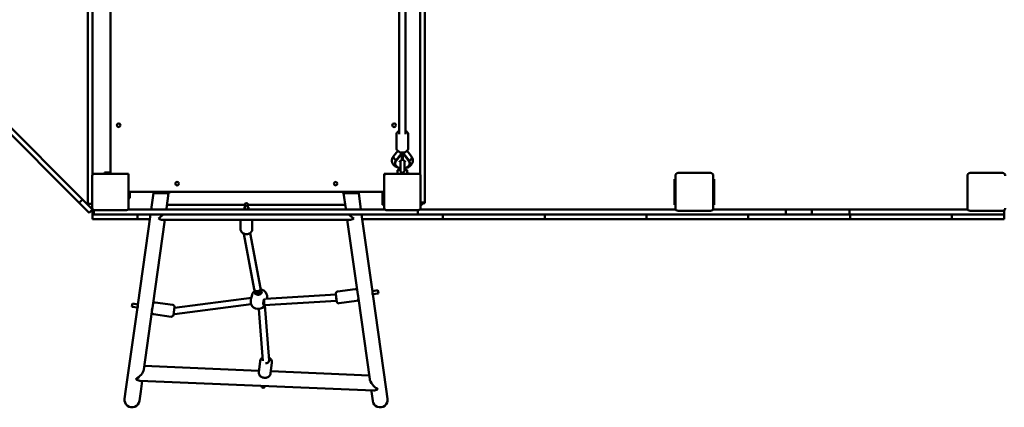
# Model space of a CAD drawing. Units: millimetres. Extents: x -30302 to -2842, y -6083 to 696.
# Drawn here: x -7809 to -5314, y -4576 to -3593 of the extents above; entities that cross this region are included whole.
import ezdxf

# ---------------------------------------------------------------- set-up
doc = ezdxf.new("R2010")
doc.units = ezdxf.units.MM
doc.layers.add('streaf_bezpieczeństwa', color=7, linetype='Continuous')
doc.layers.add('Widoczne (ISO)', color=7, linetype='Continuous', lineweight=50)
doc.layers.add('Widoczne wąskie (ISO)', color=7, linetype='Continuous', lineweight=35)

# ---------------------------------------------------------------- blocks, each defined once
blk = doc.blocks.new('1414')
at = {"layer": 'Widoczne (ISO)'}
for p, q in [((4305, 5623.9), (4305, 5541.9)), ((4399.8, 5627.9), (4410, 5627.9)), ((4401, 5541.9), (4401, 5623.9)), ((4410, 5627.9), (4410, 5236.5)), ((4422, 5627.9), (4410, 5627.9)), ((4422, 5627.9), (4422, 5623.8)), ((4422, 5500.4), (4422, 5623.8)), ((4312, 5534.9), (4394, 5534.9)), ((4398, 5236.5), (4398, 5536.2)), ((4422, 5495.5), (4410, 5495.5)), ((4422, 5495.5), (4422, 5500.4)), ((4422, 5495.5), (4422, 5471.8)), ((4422, 5242.5), (4422, 5471.8)), ((4422, 5237.6), (4422, 5242.5)), ((4398, 5140.7), (4398, 5236.5)), ((4398, 5236.5), (4410, 5236.5)), ((4422, 5237.6), (4410, 5237.6)), ((4410, 5236.5), (4410, 5140.7)), ((4422, 5237.6), (4422, 5213.8)), ((4422, 4984.5), (4422, 5213.8)), ((4398, 5074.9), (4398, 5140.7)), ((4398, 5140.7), (4410, 5140.7)), ((4410, 5140.7), (4410, 5074.9)), ((4398, 4889.7), (4398, 5074.9)), ((4398, 5074.9), (4410, 5074.9)), ((4410, 5074.9), (4410, 4142.4)), ((4422, 4979.6), (4410, 4979.6)), ((4422, 4979.6), (4422, 4984.5)), ((4422, 4979.6), (4422, 4955.9)), ((4422, 4726.6), (4422, 4955.9)), ((4320.5, 4893.4), (4340.5, 4893.4)), ((4320.5, 4893.4), (4320.5, 4890.9)), ((4365.5, 4893.4), (4340.5, 4893.4)), ((4365.5, 4893.4), (4385.5, 4893.4)), ((4385.5, 4890.9), (4385.5, 4893.4)), ((4305, 4883.9), (4305, 4801.9)), ((4394, 4890.9), (4312, 4890.9)), ((4401, 4801.9), (4401, 4883.9)), ((4312, 4794.9), (4394, 4794.9)), ((4320.5, 4794.9), (4320.5, 4792.4)), ((4340.5, 4792.4), (4320.5, 4792.4)), ((4340.5, 4792.4), (4365.5, 4792.4)), ((4385.5, 4792.4), (4365.5, 4792.4)), ((4385.5, 4792.4), (4385.5, 4794.9)), ((4398, 4146.9), (4398, 4796.2)), ((4422, 4721.7), (4410, 4721.7)), ((4422, 4721.7), (4422, 4726.6)), ((4422, 4721.7), (4422, 4697.9)), ((4422, 4468.6), (4422, 4697.9)), ((4422, 4463.7), (4422, 4468.6)), ((4422, 4463.7), (4410, 4463.7)), ((4422, 4463.7), (4422, 4440)), ((4422, 4210.7), (4422, 4440)), ((4422, 4205.8), (4410, 4205.8)), ((4422, 4205.8), (4422, 4210.7)), ((4422, 4205.8), (4422, 4182)), ((4422, 4001.3), (4422, 4182)), ((3713.6, 4159.9), (4379.6, 4159.9)), ((3713.6, 4147.9), (4309, 4147.9)), ((4307, 4143.9), (4307, 4061.9)), ((4394, 4148.9), (4312, 4148.9)), ((4379.6, 4159.9), (4381.6, 4159.9)), ((4379.6, 4148.9), (4379.6, 4159.9)), ((4381.6, 4148.9), (4381.6, 4159.9)), ((4381.6, 4153.4), (4385.5, 4153.4)), ((4385.5, 4148.9), (4385.5, 4153.4)), ((4399, 4061.9), (4399, 4143.9)), ((4241.5, 4117.9), (4208.3, 4117.9)), ((4248.7, 4114.8), (4263, 4126.2)), ((4273.7, 4119.8), (4256.5, 4106.2)), ((4275.6, 4119.8), (4261.9, 4108.9)), ((4263.4, 4126.4), (4263.3, 4126.3)), ((4273.7, 4119.8), (4275.6, 4119.8)), ((4278.9, 4121.4), (4280.7, 4121.4)), ((4304, 4117.9), (4304, 4115.4)), ((4304, 4117.9), (4307, 4117.9)), ((4410, 4142.4), (4399, 4142.4)), ((4410, 4142.4), (4410, 4142.4)), ((4410, 4127), (4410, 4142.4)), ((4410, 4127), (4410, 4121.9)), ((4410, 3341), (4410, 4121.9)), ((4206.3, 4110.9), (3749.7, 4110.9)), ((3749.7, 4094.9), (4206.3, 4094.9)), ((4259.5, 4102.9), (4253.3, 4102.9)), ((4257.8, 4106.2), (4256.5, 4106.2)), ((4256.5, 4099.7), (4272.3, 4087.2)), ((4256.5, 4099.7), (4257.8, 4099.7)), ((4259.5, 4102.9), (4260.7, 4103.9)), ((4259.5, 4102.9), (4263, 4102.9)), ((4260.7, 4101.9), (4259.5, 4102.9)), ((4260.2, 4103.9), (4269.6, 4103.9)), ((4269.6, 4101.9), (4260.2, 4101.9)), ((4261.9, 4096.9), (4274.1, 4087.2)), ((4298.8, 4107.9), (4274.6, 4107.9)), ((4274.6, 4097.9), (4298.8, 4097.9)), ((4296.6, 4108.7), (4298, 4115.4)), ((4296.6, 4108.7), (4296.6, 4107.9)), ((4296.6, 4097.9), (4296.6, 4097.1)), ((4296.6, 4097.1), (4298, 4090.4)), ((4298, 4115.4), (4298, 4107.9)), ((4307, 4115.4), (4298, 4115.4)), ((4298, 4097.9), (4298, 4090.4)), ((4241.5, 4087.9), (4208.3, 4087.9)), ((4261.3, 4081.1), (4248.7, 4091)), ((4272.3, 4087.2), (4274.1, 4087.2)), ((4278.9, 4084.4), (4280.7, 4084.4)), ((4307, 4090.4), (4298, 4090.4)), ((4307, 4061.9), (4307, 4056.9)), ((4307, 4056.9), (4312, 4056.9)), ((4312, 4056.9), (4394, 4056.9)), ((4353, 4056.9), (4353, 3408.9)), ((4353.8, 4053.9), (4353, 4053.9)), ((4353, 4052.4), (4365.5, 4052.4)), ((4353.8, 4053.9), (4353.8, 4056.9)), ((4353.8, 4053.9), (4369, 4053.9)), ((4385.5, 4052.4), (4365.5, 4052.4)), ((4369, 4053.9), (4369, 4056.9)), ((4385.5, 4052.4), (4385.5, 4056.9)), ((4398, 3406.9), (4398, 4058.9)), ((4853.7, 4062), (4612.5, 4028.1)), ((4877.6, 4065.4), (4853.7, 4062)), ((4605.3, 4027.1), (4410, 3999.6)), ((4610.6, 4042), (4602.6, 4040.8)), ((4604.6, 4027), (4602.6, 4040.8)), ((4612.6, 4027.4), (4610.6, 4042)), ((4827.6, 4020), (4623.7, 3991.3)), ((4808, 3769.4), (4818.5, 4018.7)), ((4832.1, 3437.7), (4857, 4029.9)), ((4859, 4024.4), (4856.7, 4024)), ((4859, 4024.4), (4882.9, 4027.7)), ((4353, 3992.9), (4356, 3992.9)), ((4398, 3998), (4356, 3992.1)), ((4356, 3992.9), (4356, 3952.9)), ((4607.7, 3989.1), (4424.1, 3963.2)), ((4424.1, 3495), (4424.1, 3969.1)), ((4605.9, 3938.3), (4599.7, 3982.9)), ((4607.7, 3989.1), (4623.7, 3991.3)), ((4617.8, 3990.5), (4617.7, 3991.2)), ((4635.6, 3942.5), (4629.4, 3987)), ((4353, 3952.9), (4356, 3952.9)), ((4395.2, 3959.2), (4356, 3953.7)), ((4386.1, 3711.6), (4386.1, 3957.9)), ((4631.4, 3936.8), (4611.6, 3934.1)), ((4624.1, 3755.9), (4613.5, 3934.3)), ((4640.4, 3752.8), (4629.5, 3935.9)), ((4785.8, 3771.9), (4813.3, 3768.8)), ((4596.9, 3743.4), (4457.4, 3717.1)), ((4602.1, 3744.3), (4596.9, 3743.4)), ((4609.5, 3746.6), (4601.8, 3744.3)), ((4640.1, 3751.4), (4640.4, 3752.8)), ((4640.1, 3751.1), (4640.1, 3751.4)), ((4640.5, 3754.6), (4640.2, 3754.5)), ((4780.5, 3765.3), (4640.5, 3754.6)), ((4781.1, 3749.3), (4650, 3739.2)), ((4845, 3746.1), (4846, 3746)), ((4845.4, 3754.1), (4846.9, 3753.9)), ((4447.3, 3722.6), (4424.1, 3722.6)), ((4599.8, 3727.6), (4459, 3701.1)), ((4605.3, 3728.6), (4599.8, 3727.6)), ((4613, 3730.9), (4605.8, 3728.8)), ((4620.6, 3720.2), (4613.4, 3722.4)), ((4647.1, 3525.1), (4621.5, 3720.1)), ((4663.2, 3525), (4637.8, 3719.3)), ((4782.5, 3742.1), (4810, 3739)), ((4794.5, 3448.8), (4806.7, 3739.3)), ((4396.4, 3711.6), (4384.9, 3711.6)), ((4396.4, 3703.6), (4384.9, 3703.6)), ((4386.1, 3506.2), (4386.1, 3703.6)), ((4447.3, 3692.6), (4424.1, 3692.6)), ((4639.8, 3521.1), (4633.5, 3476.5)), ((4645.4, 3525.3), (4665.2, 3522.5)), ((4353, 3512.9), (4356, 3512.9)), ((4356, 3472.9), (4356, 3512.9)), ((4356, 3510.5), (4356, 3472.1)), ((4356, 3510.5), (4395.2, 3505)), ((4424.1, 3500.9), (4641.5, 3470.3)), ((4669.5, 3516.9), (4663.2, 3472.3)), ((4353, 3472.9), (4356, 3472.9)), ((4356, 3472.1), (4398, 3466.2)), ((4657.5, 3468.1), (4641.5, 3470.3)), ((4651.6, 3468.9), (4651.5, 3468.2)), ((4410, 3464.5), (4639.2, 3432.3)), ((4422, 3436.8), (4422, 3462.8)), ((4657.5, 3468.1), (4803.6, 3447.6)), ((4422, 3431.9), (4410, 3431.9)), ((4422, 3431.9), (4422, 3436.8)), ((4422, 3431.9), (4422, 3408.1)), ((4638.4, 3432.4), (4636.4, 3418.5)), ((4646.4, 3432), (4644.4, 3417.4)), ((4646.3, 3431.3), (4853.7, 3402.1)), ((4832.3, 3443.5), (4859, 3439.8)), ((4882.9, 3436.4), (4859, 3439.8)), ((4307, 3408.9), (4307, 3403.9)), ((4312, 3408.9), (4307, 3408.9)), ((4307, 3403.9), (4307, 3321.9)), ((4394, 3408.9), (4312, 3408.9)), ((4353.8, 3411.9), (4353, 3411.9)), ((4353.8, 3411.9), (4369, 3411.9)), ((4353.8, 3411.9), (4353.8, 3408.9)), ((4369, 3408.9), (4369, 3411.9)), ((4399, 3321.9), (4399, 3403.9)), ((4422, 3324), (4422, 3408.1)), ((4636.4, 3418.5), (4644.4, 3417.4)), ((4853.7, 3402.1), (4877.6, 3398.8)), ((4307, 3362.9), (3659, 3362.9)), ((4304, 3360.6), (4304, 3362.9)), ((4304, 3347.9), (4304, 3360.6)), ((4307, 3347.9), (4304, 3347.9)), ((4410, 3320.6), (4398.9, 3320.6)), ((4410, 3341), (4410, 3336.2)), ((4410, 3320.6), (4410, 3336.2)), ((4410, 3320.6), (4410, 3320.6)), ((4410, 3320.6), (4410, 3317.9)), ((4422, 3324), (4422, 3317.9)), ((4309, 3317.9), (3780.1, 3317.9)), ((4383.7, 3305.9), (3780.1, 3305.9)), ((4312, 3316.9), (4394, 3316.9)), ((4398, 3317.9), (4372.6, 3292.5)), ((4381.1, 3284), (4406.5, 3309.4)), ((4383.7, 3316.9), (4383.7, 3305.9)), ((4398, 3317.9), (4398, 3318.9)), ((4398, 3317.9), (4410, 3317.9)), ((4406.5, 3309.4), (4398, 3317.9)), ((4410, 3317.9), (4422, 3317.9)), ((4372.6, 3292.5), (4162.6, 3082.5)), ((4171.1, 3074), (4381.1, 3284)), ((4381.1, 3284), (4372.6, 3292.5))]:
    blk.add_line(p, q, dxfattribs=at)
for centre in [(4184, 4081.9), (4332, 3933.9), (4332, 3531.9), (4184, 3383.9)]:
    blk.add_circle(centre, 4.5, dxfattribs=at)
for centre, radius, start, end in [((4312, 5623.9), 7, 90, 180), ((4394, 5623.9), 7, 0, 90), ((4312, 5541.9), 7, 180, 270), ((4394, 5541.9), 7, 270, 0), ((4312, 4883.9), 7, 90, 180), ((4394, 4883.9), 7, 0, 90), ((4312, 4801.9), 7, 180, 270), ((4394, 4801.9), 7, 270, 0), ((4312, 4143.9), 5, 90, 180), ((4394, 4143.9), 5, 0, 90), ((4268, 4102.9), 5, 168.463, 191.537), ((4269.6, 4108.9), 5, 270, 339.6773), ((4269.6, 4096.9), 5, 20.3227, 90), ((4312, 4061.9), 5, 180, 270), ((4394, 4061.9), 5, 270, 0), ((4880.3, 4046.5), 19, 278, 98), ((4604.6, 3983.6), 5, 98, 188), ((4624.4, 3986.4), 5, 8, 98), ((4610.9, 3939), 5, 188, 278), ((4630.7, 3941.8), 5, 278, 8), ((4618.9, 3740.8), 19.2, 74.7712, 170.6615), ((4630.8, 3737.2), 19.2, 291.9701, 59.2925), ((4618.9, 3740.8), 19.2, 220.0231, 253.4627), ((4644.7, 3520.4), 5, 82, 172), ((4664.5, 3517.6), 5, 352, 82), ((4638.4, 3475.8), 5, 172, 262), ((4658.2, 3473), 5, 262, 352), ((4880.3, 3417.6), 19, 262, 82), ((4312, 3403.9), 5, 90, 180), ((4394, 3403.9), 5, 0, 90), ((4312, 3321.9), 5, 180, 270), ((4394, 3321.9), 5, 270, 0)]:
    blk.add_arc(centre, radius, start, end, dxfattribs=at)
for centre, major_axis, ratio, start_param, end_param in [((4267.9, 4119.8), (-4.71, 6.47), 0.659822, 4.264361, 6.309933), ((4278.9, 4102.9), (0, 18.5), 0.676888, 0, 0.424726), ((4280.7, 4102.9), (0, 18.5), 0.676888, 4.986063, 6.707911), ((4250.7, 4106.2), (0, 9.08), 0.648676, 4.531718, 4.712389), ((4254.7, 4108.9), (0, -5), 0.736086, 0.49378, 0.983271), ((4250.7, 4099.7), (0, -9.08), 0.648676, 1.570796, 1.751467), ((4254.7, 4096.9), (0, -5), 0.736086, 2.158322, 2.647813), ((4258.2, 4108.9), (-7.21, -4.67), 0.249439, 1.351305, 1.93883), ((4258.2, 4096.9), (-7.21, 4.67), 0.249439, 4.344355, 4.931881), ((4280.7, 4102.9), (0, -18.5), 0.676888, 5.723316, 7.580308), ((4278.9, 4102.9), (0, -18.5), 0.676888, 5.723316, 6.283185), ((4838.4, 4040.7), (17.4, 19.2), 0.466797, 3.652328, 5.112826), ((4838.4, 4040.7), (-16.9, 15.3), 0.508122, 3.542029, 4.201654), ((4405.1, 3979.8), (-16.6, -19.1), 0.487733, 1.322522, 1.971802), ((4405.1, 3979.8), (17.5, -15.2), 0.487733, 0.401006, 1.059492), ((4405.1, 3979.8), (-16.6, -19.1), 0.487733, 0.511304, 0.678791), ((4621.5, 3935.4), (7.99, 0.47), 0.026924, 4.389554, 7.531147), ((4598.4, 3735.5), (1.46, -7.87), 0.793154, 2.996392, 3.143386), ((4598.4, 3735.5), (1.46, -7.87), 0.793154, 0.001794, 2.996392), ((4603.7, 3736.5), (-1.87, 7.78), 0.783397, 4.525804, 6.240449), ((4632.3, 3753.2), (-8.04, 0.42), 0.111528, 0.46703, 0.923145), ((4632.3, 3753.2), (-8.04, 0.42), 0.111528, 0.923145, 3.154102), ((4632.2, 3752.4), (-7.94, 1), 0.240105, 2.939252, 3.132399), ((4641.1, 3746.6), (0.62, -7.98), 0.783159, 3.080174, 3.142632), ((4641.1, 3746.6), (-0.62, 7.98), 0.783159, 4.716002, 6.221766), ((4781.1, 3757.3), (-0.61, 7.98), 0.774674, 4.444958, 6.283185), ((4846.4, 3750), (0.45, 3.98), 0.789062, 3.141593, 6.283185), ((4603.7, 3736.5), (-1.87, 7.78), 0.783397, 3.098856, 4.525804), ((4655.3, 3523.9), (7.93, 1.04), 0.145858, 5.197556, 6.283185), ((4405.1, 3484.4), (16.6, -19.1), 0.487733, 2.462802, 2.630288), ((4405.1, 3484.4), (16.6, -19.1), 0.487733, 1.16979, 1.819071), ((4405.1, 3484.4), (-17.5, -15.2), 0.487733, 2.0821, 2.740587), ((4812.6, 3427.1), (15.8, -19), 0.508122, 1.17036, 2.630858), ((4812.6, 3427.1), (-18.1, -15.1), 0.466797, 2.081531, 2.741156)]:
    blk.add_ellipse(centre, major_axis=major_axis, ratio=ratio, start_param=start_param, end_param=end_param, dxfattribs=at)
blk.add_ellipse((4384.9, 3707.6), major_axis=(0, 4), ratio=0.790919, dxfattribs=at)
for points, knots in [([(4208.3, 4117.9), (4207.1, 4117.9), (4205.9, 4117.7), (4203.6, 4116.8), (4202.5, 4116.1), (4200.5, 4114.4), (4199.6, 4113.3), (4198.7, 4111.7), (4198.5, 4111.3), (4198.3, 4110.9)], [3.1415927, 3.1415927, 3.1415927, 3.1415927, 3.4198924, 3.4198924, 3.7103035, 3.7103035, 4.0268023, 4.0268023, 4.1225975, 4.1225975, 4.1225975, 4.1225975]), ([(4241.5, 4117.9), (4242.7, 4117.9), (4243.9, 4117.7), (4246.2, 4116.8), (4247.2, 4116.1), (4249.2, 4114.4), (4250.1, 4113.3), (4251.7, 4110.8), (4252.3, 4109.3), (4253.1, 4106.3), (4253.3, 4104.6), (4253.3, 4101.4), (4253.1, 4099.8), (4252.3, 4096.7), (4251.7, 4095.2), (4250.1, 4092.5), (4249.2, 4091.4), (4247, 4089.5), (4245.8, 4088.8), (4243.5, 4088.1), (4242.5, 4087.9), (4241.5, 4087.9)], [3.141593, 3.141593, 3.141593, 3.141593, 3.419892, 3.419892, 3.710304, 3.710304, 4.026802, 4.026802, 4.362953, 4.362953, 4.705493, 4.705493, 5.048835, 5.048835, 5.391458, 5.391458, 5.727848, 5.727848, 6.043189, 6.043189, 6.283185, 6.283185, 6.283185, 6.283185]), ([(4263.4, 4126.4), (4265.3, 4127.7), (4267.5, 4128.6), (4271.8, 4129.5), (4273.9, 4129.5), (4277.9, 4128.8), (4279.8, 4128.1), (4283.5, 4126), (4285.2, 4124.5), (4288.3, 4121), (4289.7, 4118.8), (4291.9, 4113.9), (4292.7, 4111.2), (4293.1, 4108.3), (4293.2, 4108.1), (4293.2, 4107.9)], [2.716867, 2.716867, 2.716867, 2.716867, 3.008143, 3.008143, 3.261209, 3.261209, 3.513329, 3.513329, 3.795792, 3.795792, 4.124363, 4.124363, 4.481459, 4.481459, 4.502341, 4.502341, 4.502341, 4.502341]), ([(4198.3, 4094.9), (4198.5, 4094.6), (4198.6, 4094.2), (4199.6, 4092.5), (4200.6, 4091.4), (4202.8, 4089.5), (4204, 4088.8), (4206.2, 4088.1), (4207.3, 4087.9), (4208.3, 4087.9)], [5.3021805, 5.3021805, 5.3021805, 5.3021805, 5.3914584, 5.3914584, 5.7278477, 5.7278477, 6.0431893, 6.0431893, 6.2831853, 6.2831853, 6.2831853, 6.2831853]), ([(4256.5, 4104.5), (4256.7, 4104.5), (4256.9, 4104.5), (4258, 4104.3), (4258.7, 4104.2), (4259.6, 4104), (4259.9, 4103.9), (4260.2, 4103.9)], [0.9544521, 0.9544521, 0.9544521, 0.9544521, 1.072395, 1.072395, 1.4747969, 1.4747969, 1.7630713, 1.7630713, 1.7630713, 1.7630713]), ([(4260.2, 4101.9), (4259.9, 4101.9), (4259.6, 4101.9), (4258.7, 4101.7), (4258, 4101.5), (4256.9, 4101.4), (4256.7, 4101.3), (4256.5, 4101.3)], [6.4736334, 6.4736334, 6.4736334, 6.4736334, 6.7619079, 6.7619079, 7.1643097, 7.1643097, 7.2822526, 7.2822526, 7.2822526, 7.2822526]), ([(4293.2, 4097.9), (4292.9, 4095.7), (4292.3, 4093.5), (4290.6, 4088.8), (4289.3, 4086.3), (4286, 4082), (4284, 4080.2), (4279.8, 4077.7), (4277.7, 4076.9), (4273.4, 4076.3), (4271.3, 4076.4), (4267.3, 4077.3), (4265.4, 4078.1), (4262.8, 4079.8), (4262, 4080.4), (4261.2, 4081.1)], [4.922437, 4.922437, 4.922437, 4.922437, 5.205143, 5.205143, 5.564996, 5.564996, 5.901899, 5.901899, 6.18592, 6.18592, 6.436719, 6.436719, 6.691334, 6.691334, 6.828291, 6.828291, 6.828291, 6.828291]), ([(4274.3, 4107.2), (4274.5, 4107.7), (4274.8, 4108.2), (4275.2, 4109), (4275.5, 4109.3), (4275.9, 4109.8), (4276.2, 4110), (4276.5, 4110.3), (4276.7, 4110.3), (4276.9, 4110.4), (4277, 4110.4), (4277.1, 4110.4)], [2.071451, 2.071451, 2.071451, 2.071451, 2.285479, 2.285479, 2.499508, 2.499508, 2.713536, 2.713536, 2.927564, 2.927564, 3.141593, 3.141593, 3.141593, 3.141593]), ([(4277.1, 4095.4), (4277, 4095.4), (4276.9, 4095.4), (4276.7, 4095.5), (4276.5, 4095.6), (4276.2, 4095.8), (4275.9, 4096), (4275.5, 4096.5), (4275.2, 4096.9), (4274.8, 4097.7), (4274.5, 4098.1), (4274.3, 4098.7)], [6.283185, 6.283185, 6.283185, 6.283185, 6.497214, 6.497214, 6.711242, 6.711242, 6.92527, 6.92527, 7.139299, 7.139299, 7.353327, 7.353327, 7.353327, 7.353327]), ([(4298.8, 4107.9), (4299.4, 4107.9), (4300, 4107.9), (4301.3, 4107.5), (4301.8, 4107.2), (4302.8, 4106.5), (4303.2, 4106.1), (4303.9, 4105), (4304.1, 4104.4), (4304.3, 4103.1), (4304.3, 4102.5), (4304, 4101.2), (4303.8, 4100.7), (4303.1, 4099.6), (4302.7, 4099.2), (4301.8, 4098.6), (4301.2, 4098.3), (4300.1, 4098), (4299.4, 4097.9), (4298.8, 4097.9)], [0.073029, 0.073029, 0.073029, 0.073029, 0.253204, 0.253204, 0.474075, 0.474075, 0.704824, 0.704824, 0.936233, 0.936233, 1.168832, 1.168832, 1.399024, 1.399024, 1.618128, 1.618128, 1.82844, 1.82844, 2.062669, 2.062669, 2.062669, 2.062669]), ([(4272.3, 4087.2), (4272.3, 4087.2), (4272.2, 4087.2), (4271.9, 4086.3), (4271.4, 4085.4), (4270.1, 4083.7), (4269.4, 4082.9), (4267.8, 4081.7), (4266.9, 4081.2), (4265.3, 4080.5), (4264.4, 4080.3), (4262.9, 4080.3), (4262.2, 4080.5), (4261.5, 4080.9), (4261.4, 4081), (4261.3, 4081.1)], [-2.515931, -2.515931, -2.515931, -2.515931, -2.509999, -2.509999, -2.192389, -2.192389, -1.879842, -1.879842, -1.567401, -1.567401, -1.254999, -1.254999, -0.942598, -0.942598, -0.874055, -0.874055, -0.874055, -0.874055]), ([(4612.7, 4027.4), (4612.3, 4027.3), (4611.8, 4027.3), (4610.6, 4027.3), (4609.9, 4027.3), (4608.6, 4027.3), (4607.9, 4027.3), (4606.5, 4027.2), (4605.9, 4027.2), (4605.3, 4027.1)], [0, 0, 0, 0, 0.1989022, 0.1989022, 0.3978045, 0.3978045, 0.5966646, 0.5966646, 0.7955248, 0.7955248, 0.7955248, 0.7955248]), ([(4612.5, 4028.1), (4612.7, 4028.1), (4612.9, 4028.1), (4613.4, 4028.1), (4613.7, 4028), (4613.9, 4027.8), (4613.8, 4027.7), (4613.5, 4027.5), (4613.2, 4027.4), (4612.7, 4027.4)], [2.4904033, 2.4904033, 2.4904033, 2.4904033, 2.5854345, 2.5854345, 2.7842946, 2.7842946, 2.9831969, 2.9831969, 3.1820991, 3.1820991, 3.1820991, 3.1820991]), ([(4610.6, 3989.5), (4611.2, 3989.5), (4611.8, 3989.7), (4613.1, 3990), (4613.8, 3990.2), (4615.1, 3990.5), (4615.7, 3990.7), (4616.9, 3991), (4617.4, 3991.2), (4617.8, 3991.2)], [2.3865743, 2.3865743, 2.3865743, 2.3865743, 2.5854345, 2.5854345, 2.7842946, 2.7842946, 2.9831969, 2.9831969, 3.1820991, 3.1820991, 3.1820991, 3.1820991]), ([(4617.8, 3991.2), (4618.2, 3991.3), (4618.6, 3991.3), (4619, 3991.2), (4619, 3991.1), (4618.9, 3990.9), (4618.7, 3990.8), (4618.2, 3990.6), (4618, 3990.5), (4617.8, 3990.5)], [0, 0, 0, 0, 0.1989022, 0.1989022, 0.3978045, 0.3978045, 0.5966646, 0.5966646, 0.6916958, 0.6916958, 0.6916958, 0.6916958]), ([(4785.8, 3771.9), (4784.5, 3772), (4783.2, 3771.9), (4780.7, 3771.3), (4779.4, 3770.8), (4777.1, 3769.3), (4776, 3768.4), (4774.4, 3766.5), (4773.8, 3765.6), (4773.3, 3764.7)], [3.816062, 3.816062, 3.816062, 3.816062, 4.091094, 4.091094, 4.37622, 4.37622, 4.686271, 4.686271, 4.907013, 4.907013, 4.907013, 4.907013]), ([(4813.3, 3768.8), (4814.6, 3768.6), (4815.9, 3768.3), (4818.2, 3767.1), (4819.3, 3766.3), (4821.3, 3764.4), (4822.1, 3763.2), (4823.5, 3760.5), (4824, 3759), (4824.6, 3755.9), (4824.6, 3754.3), (4824.3, 3751), (4823.9, 3749.4), (4822.7, 3746.4), (4821.9, 3744.9), (4819.8, 3742.5), (4818.7, 3741.4), (4816.1, 3739.9), (4814.7, 3739.4), (4812.2, 3738.9), (4811.1, 3738.8), (4810, 3739)], [2.467124, 2.467124, 2.467124, 2.467124, 2.742156, 2.742156, 3.027282, 3.027282, 3.337333, 3.337333, 3.673274, 3.673274, 4.023603, 4.023603, 4.377698, 4.377698, 4.72858, 4.72858, 5.065162, 5.065162, 5.373629, 5.373629, 5.608716, 5.608716, 5.608716, 5.608716]), ([(4606.8, 3745.8), (4607, 3745.8), (4607.1, 3745.8), (4607.5, 3745.9), (4607.7, 3745.9), (4608.1, 3745.9), (4608.3, 3745.9), (4608.7, 3745.9), (4608.9, 3745.8), (4609.3, 3745.7), (4609.6, 3745.7), (4609.8, 3745.6)], [2.4514216, 2.4514216, 2.4514216, 2.4514216, 2.5459492, 2.5459492, 2.6404768, 2.6404768, 2.7350043, 2.7350043, 2.8295319, 2.8295319, 2.9240595, 2.9240595, 2.9240595, 2.9240595]), ([(4609.8, 3745.6), (4610.3, 3745.4), (4610.8, 3745.1), (4611.5, 3744.4), (4611.7, 3744.1), (4612.2, 3743.6), (4612.4, 3743.3), (4612.7, 3742.6), (4612.9, 3742.2), (4613.1, 3741.4), (4613.3, 3741), (4613.5, 3740.2), (4613.5, 3739.8), (4613.7, 3738.9), (4613.7, 3738.5), (4613.8, 3737.7), (4613.8, 3737.3), (4613.8, 3736.1), (4613.7, 3735.3), (4613.5, 3734), (4613.3, 3733.3), (4612.9, 3732.2), (4612.7, 3731.8), (4612.1, 3731), (4611.8, 3730.7), (4611.3, 3730.4), (4611.1, 3730.4), (4611, 3730.3)], [0, 0, 0, 0, 0.269798, 0.269798, 0.412313, 0.412313, 0.556232, 0.556232, 0.70133, 0.70133, 0.845791, 0.845791, 0.986642, 0.986642, 1.12181, 1.12181, 1.251134, 1.251134, 1.500813, 1.500813, 1.74497, 1.74497, 1.999446, 1.999446, 2.290262, 2.290262, 2.399566, 2.399566, 2.399566, 2.399566]), ([(4627.1, 3751.7), (4626.8, 3751.8), (4626.5, 3752), (4625.9, 3752.3), (4625.7, 3752.5), (4625.3, 3752.9), (4625.1, 3753.1), (4625, 3753.4)], [0, 0, 0, 0, 0.1647912, 0.1647912, 0.3295825, 0.3295825, 0.4926054, 0.4926054, 0.4926054, 0.4926054]), ([(4640.5, 3751.4), (4640.5, 3751.4), (4640.5, 3751.4), (4640.4, 3751.3), (4640.3, 3751.2), (4639.8, 3751), (4639.4, 3750.8), (4638.5, 3750.6), (4637.9, 3750.5), (4636.8, 3750.4), (4636.4, 3750.4), (4635.6, 3750.4), (4635.2, 3750.4), (4634.4, 3750.4), (4633.9, 3750.4), (4633, 3750.5), (4632.6, 3750.5), (4631.7, 3750.6), (4631.3, 3750.7), (4630.4, 3750.9), (4630, 3750.9), (4629.1, 3751.1), (4628.7, 3751.2), (4627.9, 3751.4), (4627.5, 3751.6), (4627.1, 3751.7)], [1.017523, 1.017523, 1.017523, 1.017523, 1.104814, 1.104814, 1.314544, 1.314544, 1.53983, 1.53983, 1.794603, 1.794603, 1.930067, 1.930067, 2.067615, 2.067615, 2.206434, 2.206434, 2.345907, 2.345907, 2.485564, 2.485564, 2.62496, 2.62496, 2.763564, 2.763564, 2.924059, 2.924059, 2.924059, 2.924059]), ([(4773.1, 3748.7), (4773.8, 3747.4), (4774.7, 3746.3), (4776.7, 3744.3), (4777.9, 3743.5), (4780.3, 3742.5), (4781.4, 3742.2), (4782.5, 3742.1)], [6.1092916, 6.1092916, 6.1092916, 6.1092916, 6.4141002, 6.4141002, 6.7225668, 6.7225668, 6.9576544, 6.9576544, 6.9576544, 6.9576544]), ([(4447.3, 3722.6), (4448.6, 3722.6), (4449.9, 3722.4), (4452.4, 3721.5), (4453.6, 3720.8), (4455.8, 3719.1), (4456.7, 3718), (4458.4, 3715.5), (4459.1, 3714.1), (4460, 3711.1), (4460.2, 3709.4), (4460.2, 3706.2), (4460, 3704.5), (4459.2, 3701.4), (4458.5, 3699.9), (4456.8, 3697.2), (4455.7, 3696), (4453.3, 3694.2), (4452, 3693.5), (4449.6, 3692.8), (4448.4, 3692.6), (4447.3, 3692.6)], [4.626225, 4.626225, 4.626225, 4.626225, 4.901725, 4.901725, 5.187216, 5.187216, 5.497363, 5.497363, 5.83313, 5.83313, 6.183201, 6.183201, 6.537043, 6.537043, 6.887647, 6.887647, 7.223993, 7.223993, 7.532521, 7.532521, 7.767818, 7.767818, 7.767818, 7.767818]), ([(4620.6, 3720.2), (4620.8, 3720.2), (4620.9, 3720.2), (4621.1, 3720.1), (4621.3, 3720.1), (4621.7, 3720), (4621.9, 3720), (4622.4, 3719.9), (4622.6, 3719.8), (4623.2, 3719.7), (4623.5, 3719.6), (4623.9, 3719.5)], [2.0922994, 2.0922994, 2.0922994, 2.0922994, 2.229837, 2.229837, 2.3673747, 2.3673747, 2.5049124, 2.5049124, 2.64245, 2.64245, 2.7799877, 2.7799877, 2.7799877, 2.7799877]), ([(4623.9, 3719.5), (4624.3, 3719.4), (4624.7, 3719.3), (4625.6, 3719.1), (4626.1, 3719), (4627.1, 3718.9), (4627.6, 3718.8), (4628.6, 3718.7), (4629.1, 3718.6), (4630.1, 3718.6), (4630.6, 3718.6), (4631.6, 3718.5), (4632.1, 3718.5), (4633.1, 3718.6), (4633.6, 3718.6), (4634.5, 3718.7), (4634.9, 3718.7), (4635.8, 3718.8), (4636.2, 3718.9), (4637.1, 3719.1), (4637.6, 3719.2), (4638, 3719.4)], [0, 0, 0, 0, 0.154344, 0.154344, 0.305284, 0.305284, 0.454499, 0.454499, 0.602834, 0.602834, 0.750859, 0.750859, 0.899058, 0.899058, 1.047955, 1.047955, 1.19836, 1.19836, 1.351614, 1.351614, 1.567983, 1.567983, 1.567983, 1.567983]), ([(4391, 3711.6), (4391.2, 3712), (4391.6, 3712.3), (4392.4, 3712.7), (4393, 3712.9), (4394, 3712.9), (4394.6, 3712.7), (4395.7, 3712.2), (4396.2, 3711.8), (4397.1, 3710.9), (4397.4, 3710.3), (4397.9, 3709.2), (4398, 3708.7), (4398, 3708.3)], [0.440102, 0.440102, 0.440102, 0.440102, 0.596665, 0.596665, 0.795525, 0.795525, 0.994385, 0.994385, 1.193245, 1.193245, 1.392147, 1.392147, 1.527571, 1.527571, 1.527571, 1.527571]), ([(4398, 3707), (4398, 3706.5), (4397.9, 3706), (4397.4, 3705), (4397.1, 3704.4), (4396.2, 3703.4), (4395.7, 3703), (4394.6, 3702.5), (4394, 3702.4), (4393, 3702.4), (4392.4, 3702.5), (4391.6, 3703), (4391.2, 3703.3), (4391, 3703.6)], [1.654528, 1.654528, 1.654528, 1.654528, 1.789952, 1.789952, 1.988854, 1.988854, 2.187714, 2.187714, 2.386574, 2.386574, 2.585434, 2.585434, 2.741997, 2.741997, 2.741997, 2.741997]), ([(4394.1, 3712.8), (4393.8, 3712.7), (4393.5, 3712.6), (4392.8, 3712.3), (4392.5, 3712), (4392.2, 3711.6)], [2.4662565, 2.4662565, 2.4662565, 2.4662565, 2.5892319, 2.5892319, 2.7459721, 2.7459721, 2.7459721, 2.7459721]), ([(4392.2, 3703.6), (4392.5, 3703.3), (4392.8, 3703), (4393.5, 3702.6), (4393.8, 3702.5), (4394.1, 3702.4)], [0.4408161, 0.4408161, 0.4408161, 0.4408161, 0.5975563, 0.5975563, 0.7205317, 0.7205317, 0.7205317, 0.7205317]), ([(4354.6, 3472.9), (4354.8, 3472.8), (4354.9, 3472.7), (4355.6, 3472.4), (4355.9, 3472.2), (4356, 3472.1), (4356, 3472.1), (4356, 3472.1)], [1.449042, 1.449042, 1.449042, 1.449042, 1.5336142, 1.5336142, 1.8106018, 1.8106018, 1.8976193, 1.8976193, 1.8976193, 1.8976193]), ([(4651.6, 3468.9), (4651.8, 3468.8), (4652, 3468.8), (4652.5, 3468.6), (4652.7, 3468.5), (4652.8, 3468.3), (4652.8, 3468.2), (4652.4, 3468.1), (4652, 3468.1), (4651.2, 3468.2), (4650.7, 3468.3), (4649.5, 3468.6), (4648.9, 3468.8), (4647.6, 3469.2), (4646.9, 3469.4), (4645.6, 3469.7), (4645, 3469.9), (4644.4, 3469.9)], [0.899354, 0.899354, 0.899354, 0.899354, 0.994385, 0.994385, 1.193245, 1.193245, 1.392147, 1.392147, 1.59105, 1.59105, 1.789952, 1.789952, 1.988854, 1.988854, 2.187714, 2.187714, 2.386574, 2.386574, 2.386574, 2.386574]), ([(4639.2, 3432.3), (4639.7, 3432.2), (4640.3, 3432.2), (4641.7, 3432.1), (4642.4, 3432.1), (4643.7, 3432.1), (4644.4, 3432.1), (4645.6, 3432.1), (4646.2, 3432.1), (4647, 3431.9), (4647.3, 3431.9), (4647.6, 3431.7), (4647.7, 3431.6), (4647.5, 3431.4), (4647.3, 3431.3), (4646.7, 3431.3), (4646.5, 3431.3), (4646.3, 3431.3)], [0.795525, 0.795525, 0.795525, 0.795525, 0.994385, 0.994385, 1.193245, 1.193245, 1.392147, 1.392147, 1.59105, 1.59105, 1.789952, 1.789952, 1.988854, 1.988854, 2.187714, 2.187714, 2.282745, 2.282745, 2.282745, 2.282745])]:
    blk.add_open_spline(points, degree=3, knots=knots, dxfattribs=at)
blk.add_open_spline([(4640.3, 3754), (4640.4, 3753.9), (4640.5, 3753.9), (4640.7, 3753.8)], degree=3, dxfattribs=at)
at = {"layer": 'Widoczne wąskie (ISO)'}
for p, q in [((4617.1, 3990.4), (4617, 3991.1)), ((4650.8, 3468.3), (4650.9, 3469))]:
    blk.add_line(p, q, dxfattribs=at)
blk = doc.blocks.new('1414_2d')
at = {"rotation": 270}
blk.add_blockref('1414', (-2009.8, 17565.3), dxfattribs=at)

msp = doc.modelspace()

# ---------------------------------------------------------------- block references
at = {"layer": 'streaf_bezpieczeństwa'}
msp.add_blockref('1414_2d', (-8932.2, -17241.7), dxfattribs=at)

doc.saveas('drawing.dxf')
